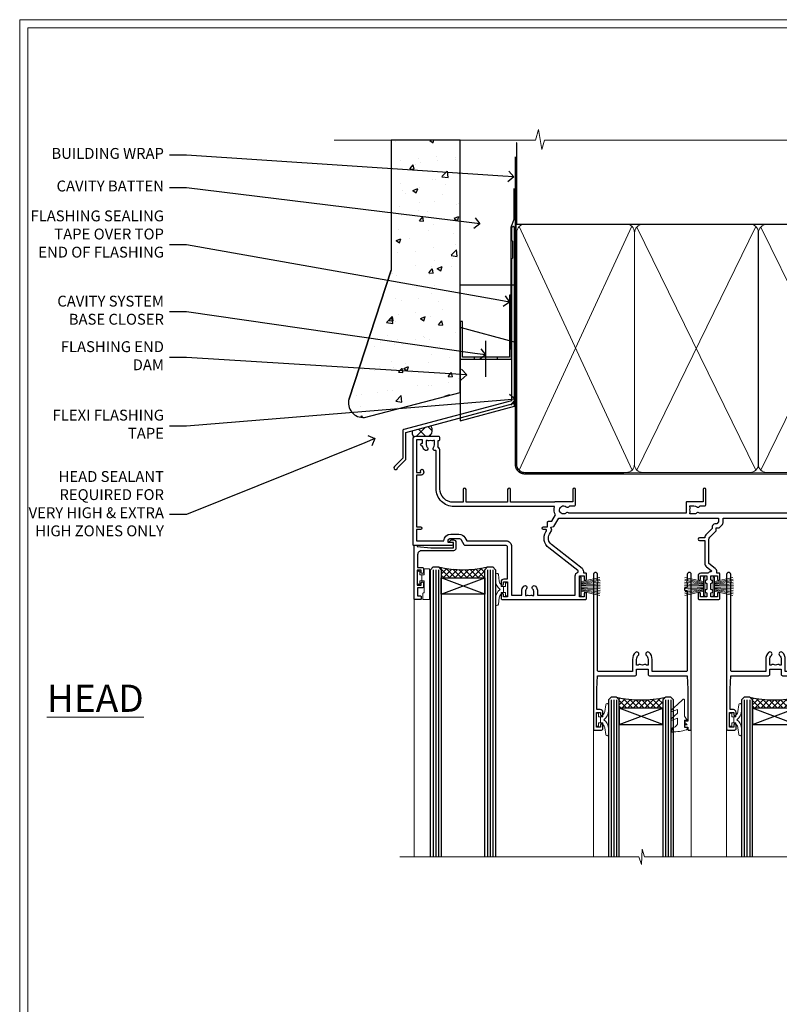
# Model space of a CAD drawing. Extents: x 2287 to 214397, y 27692 to 29841.
# Drawn here: x 8887 to 9167, y 29053 to 29416 of the extents above; entities that cross this region are included whole.
import ezdxf
from ezdxf import colors
from ezdxf.entities.mleader import LeaderData, LeaderLine
from ezdxf.math import Vec2, Vec3

# ---------------------------------------------------------------- set-up
doc = ezdxf.new("R2010")
doc.units = 0
doc.linetypes.add('CENTER', pattern=[2, 1.25, -0.25, 0.25, -0.25])
doc.linetypes.add('Dashed', pattern=[564.444447, 282.222223, -282.222223])
doc.layers.get('Defpoints').update_dxf_attribs({"color": 8})
doc.layers.add('Aluminium Systems Ltd Joinery Detail', color=7, linetype='Continuous')
doc.layers.add('Aluminium Systems Ltd Notes', color=7, linetype='Continuous')
doc.layers.add('HARDWARE', color=8, linetype='Continuous', lineweight=5)
doc.layers.add('Viewport', color=7, linetype='Continuous', plot=False)
doc.styles.add('ASL TXT 50', font='romans.shx', dxfattribs={"height": 100})
doc.styles.get("Standard").update_dxf_attribs({"font": 'arial.ttf'})

# ---------------------------------------------------------------- blocks, each defined once
blk = doc.blocks.new('FLASHING END CAP')
at = {"color": 0}
blk.add_lwpolyline([(-18.54, -6.42), (1.5, -1.05), (1.5, 22.56), (-18.54, 27.93)], close=True, dxfattribs=at)
blk = doc.blocks.new('J340-32186')
at = {"flags": 128}
blk.add_lwpolyline([(3.25, 14.27), (3.25, 4.24), (0.21, 1.19, 1.488372), (1.4, 0.69), (4.3, 3.59, 0.198912), (4.45, 3.95), (4.45, 13.74), (44.08, 24.36, 0.339454), (44.45, 24.84), (44.45, 88.86, 1), (43.25, 88.86), (43.25, 84.46), (43.65, 84.06), (43.65, 77.86), (43.25, 77.46), (43.25, 25.38), (3.62, 14.76, 0.339454)], format="xyb", close=True, dxfattribs=at)
blk = doc.blocks.new('Stucco Recessed CC Head F1R')
h = blk.add_hatch()
h.set_pattern_fill('AR-CONC', color=256, scale=0.1)
h.paths.add_polyline_path([(-111.7, 138.95), (-137.06, 138.95), (-137.06, 91.19), (-152.61, 43.86, 0.538869), (-146.9, 36.98), (-111.7, 46.16)])
at = {"layer": 'Aluminium Systems Ltd Joinery Detail'}
h = blk.add_hatch(dxfattribs=at)
h.set_pattern_fill('ANSI37', color=256)
h.set_pattern_definition([(45, (-270.615, -16568.8198), (-2.245064, 2.245064), []), (135, (-270.615, -16568.8198), (-2.245064, -2.245064), [])])
h.paths.add_polyline_path([(-122.54, 33.91), (-129.23, 32.11, 0.403791), (-128.67, 29.93), (-123.14, 29.93, 0.422927)])
at = {"color": 0}
blk.add_line((-152.61, 43.86), (-137.06, 91.19), dxfattribs=at)
at = {"layer": 'Aluminium Systems Ltd Joinery Detail', "color": 0}
blk.add_line((-102.41, 65.16), (-102.41, 51.89), dxfattribs=at)
at = {"layer": 'Aluminium Systems Ltd Joinery Detail'}
blk.add_lwpolyline([(-111.7, 138.95), (-137.06, 138.95), (-137.06, 91.19), (-152.61, 43.86, 0.538869), (-146.9, 36.98), (-111.7, 46.16)], format="xyb", close=True, dxfattribs=at)
at = {"layer": 'Aluminium Systems Ltd Joinery Detail', "linetype": 'Dashed', "ltscale": 0.01, "const_width": 0.5}
blk.add_lwpolyline([(-91.91, 121.28), (-91.91, 109.8), (-93.02, 106.93), (-93.02, 61.94)], dxfattribs=at)
at = {"layer": 'Aluminium Systems Ltd Joinery Detail'}
blk.add_lwpolyline([(-91.7, 103.84), (-91.7, 85.63), (-111.7, 85.63), (-111.7, 103.84)], dxfattribs=at)
at = {"layer": 'Aluminium Systems Ltd Joinery Detail', "color": 0}
blk.add_lwpolyline([(-92.87, 81.9), (-93.59, 81.9), (-93.59, 59.16), (-110.8, 59.16), (-110.8, 72.22), (-111.7, 72.22), (-111.7, 58.38), (-92.87, 58.38), (-92.87, 81.9)], dxfattribs=at)
blk.add_lwpolyline([(-97.98, 59.16), (-106.59, 59.16), (-106.59, 58.38), (-97.98, 58.38)], close=True, dxfattribs=at)
at = {"layer": 'Aluminium Systems Ltd Joinery Detail'}
for centre, radius, start, end in [((-124.77, 32.21, 2), 2.81, 305.5609, 37.2601), ((-127.82, 31.31, 2), 1.63, 150.3381, 238.2917)]:
    blk.add_arc(centre, radius, start, end, dxfattribs=at)
at = {"linetype": 'Dashed'}
blk.add_blockref('J340-32186', (-136.12, 17.72), dxfattribs=at)
at = {"color": 0}
blk.add_blockref('FLASHING END CAP', (-93.17, 42.12), dxfattribs=at)
blk = doc.blocks.new('_Open90')
at = {"color": 0, "linetype": 'ByBlock', "lineweight": -2}
for p, q in [((0, 0), (-1, 0)), ((-0.5, 0.5), (0, 0)), ((0, 0), (-0.5, -0.5))]:
    blk.add_line(p, q, dxfattribs=at)
blk = doc.blocks.new('10P302')
blk.add_lwpolyline([(-5.25, 46.9, -0.414214), (-5.45, 47.1), (-5.45, 47.21, -0.211645), (-5.38, 47.36), (-4.45, 48.21), (-4.45, 48.25), (-5.25, 48.25, -0.414214), (-5.45, 48.45), (-5.45, 48.95, -0.414214), (-5.25, 49.15), (-4.25, 49.15), (-4.25, 49.95, -0.414214), (-4.05, 50.15), (-3.15, 50.15, -0.414214), (-2.95, 49.95), (-2.95, -7.1, -1), (-4.45, -7.1), (-4.45, -4.7, -0.57735), (-4.45, -4), (-4.45, -2.35), (-4.75, -2.35, -1), (-4.75, -0.95), (-4.45, -0.95), (-4.45, 28.15, 0.414214), (-4.95, 28.65), (-17.35, 28.65), (-17.35, 24.15, -0.197653), (-18.39, 21.62, -1), (-19.46, 22.67, 0.197653), (-18.85, 24.15), (-18.85, 26.25), (-19.37, 26.25, -0.308127), (-20.15, 26.09, 0.199116), (-21.75, 26.09, -0.308127), (-22.53, 26.25), (-23.05, 26.25), (-23.05, 24.15, 0.197653), (-22.44, 22.67, -1), (-23.51, 21.62, -0.197653), (-24.55, 24.15), (-24.55, 28.65), (-36.95, 28.65, 0.414214), (-37.45, 28.15), (-37.45, -4, -0.57735), (-37.45, -4.7), (-37.45, -7.1, -1), (-38.95, -7.1), (-38.95, 49.85, -0.414214), (-38.65, 50.15), (-35.95, 50.15, -0.414214), (-35.45, 49.65), (-35.45, 48.35, -1), (-36.35, 48.35), (-36.35, 49.15), (-37.85, 49.15), (-37.85, 43.65), (-36.35, 43.65), (-36.35, 44.45, -1), (-35.45, 44.45), (-35.45, 43.65, -0.414214), (-36.45, 42.65), (-37.65, 42.65), (-37.65, 35.15), (-37.45, 30.15), (-23.55, 30.15, -0.414214), (-23.05, 29.65), (-23.05, 27.75), (-18.85, 27.75), (-18.85, 29.65, -0.414214), (-18.35, 30.15), (-4.45, 30.15), (-4.25, 35.15), (-4.25, 46.9)], format="xyb", close=True)
blk = doc.blocks.new('PB69750-4B')
for p, q in [((-1.75, 0.5), (-3.32, 7.32)), ((-1.43, 0.5), (-2.72, 7.38)), ((-1.11, 0.5), (-2.12, 7.43)), ((-0.8, 0.5), (-1.52, 7.46)), ((-0.48, 0.5), (-0.91, 7.49)), ((-0.16, 0.5), (-0.3, 7.5)), ((0.16, 0.5), (0.3, 7.5)), ((0.48, 0.5), (0.91, 7.49)), ((0.8, 0.5), (1.52, 7.46)), ((1.11, 0.5), (2.12, 7.43)), ((1.43, 0.5), (2.72, 7.38)), ((1.75, 0.5), (3.32, 7.32))]:
    blk.add_line(p, q)
blk.add_lwpolyline([(-3.45, 0), (3.45, 0), (3.45, 0.5), (-3.45, 0.5)], close=True)
blk = doc.blocks.new('SH270B')
blk.add_blockref('PB69750-4B', (0, 0))
blk = doc.blocks.new('10F302-22539')
at = {"transparency": 33554687, "flags": 128}
for points in [[(166.12, -21, -0.198912), (165.91, -20.91), (165.6, -20.6), (159.4, -20.6), (159.09, -20.91, -0.198912), (158.88, -21), (157.6, -21, -0.414214), (156.6, -20), (156.6, -12.8, 0.414214), (155.6, -11.8), (155.4, -11.8, 0.414214), (154.4, -12.8), (154.4, -15.7, -0.414214), (154.1, -16), (148.8, -16, -0.414214), (148.5, -15.7), (148.5, -15.41, -0.199518), (148.65, -15.05), (149.55, -14.15, -0.395302), (150.51, -14.13, 0.182676), (151.5, -14.5), (153, -14.5), (153, -14.13, -0.241744), (152.91, -13.5, 0.171573), (152.91, -12.5, -0.241744), (153, -11.87), (153, -11.5), (151.5, -11.5, 0.182676), (150.51, -11.88, -0.421411), (149.51, -11.8), (105.49, -11.8, -0.421411), (104.49, -11.88, 0.182676), (103.5, -11.5), (102, -11.5), (102, -11.87, -0.241744), (102.09, -12.5, 0.171573), (102.09, -13.5, -0.241744), (102, -14.13), (102, -14.5), (103.5, -14.5, 0.182676), (104.49, -14.13, -0.395302), (105.45, -14.15), (105.8, -14.5), (107.4, -14.5, -0.414214), (107.9, -15), (107.9, -20.5, -1), (106.9, -20.5), (106.9, -16), (100.9, -16, -0.414214), (100.6, -15.7), (100.6, -11.8), (57.49, -11.8, -0.421411), (56.49, -11.88, 0.182676), (55.5, -11.5, 1.447009), (56.49, -14.13, -0.395302), (57.45, -14.15), (57.8, -14.5), (59.4, -14.5, -0.414214), (59.9, -15), (59.9, -20.5, -1), (58.9, -20.5), (58.9, -16), (52.4, -16, -0.414214), (52.2, -15.8), (52.2, -15.8), (36, -15.8), (36, -20.45, -1), (34.9, -20.45), (34.9, -15.8), (19.6, -15.8), (19.6, -20.45, -1), (18.5, -20.45), (18.5, -15.8), (15, -15.8, 0.414214), (10, -20.8), (10, -34.68, -0.260614), (9.24, -36.04, -0.084234), (9.4, -37), (9.4, -38.5), (9.5, -38.5, -0.414214), (10, -39), (10, -39.5, -0.414214), (9.5, -40), (1, -40, -0.414214), (0, -39), (0, -0.3, -0.414214), (0.3, 0), (14.5, 0, -1), (14.5, -1), (13, -1), (13, -1.5, 0.414214), (14, -2.5), (16.98, -2.5, 0.267949), (17.85, -2), (18.86, -0.25, -0.267949), (19.29, 0), (34.3, 0, 0.414214), (34.8, 0.5), (34.8, 12.5), (33.5, 12.5, -0.414214), (32.5, 13.5), (32.5, 14.3, -1), (33.4, 14.3), (33.4, 13.5), (34.9, 13.5), (34.9, 19), (33.4, 19), (33.4, 18.2, -1), (32.5, 18.2), (32.5, 19.5, -0.414214), (33, 20), (63.5, 20, -0.414214), (64, 19.5), (64, 17.85, -1), (63.1, 17.85), (63.1, 19), (61.4, 19), (61.4, 11.3), (63.1, 11.3), (63.1, 12.45, -1), (64, 12.45), (64, 10.5, -0.414214), (63.8, 10.3), (62.9, 10.3), (62.9, 9.71, -0.230868), (62.32, 8.53), (51.06, -0.27, 0.373885), (50.31, -4.13), (51.14, -5.56), (50.85, -6.66), (51.94, -6.95), (53.7, -10), (112.55, -10), (112.55, -8.59), (111.86, -7.9, -0.5), (110.16, -6.2), (108.09, -4.13, -0.198912), (107.5, -2.71), (107.5, -2.7), (105.5, -2.7, -1), (105.5, -1.7), (107.5, -1.7), (107.5, 6.71, -0.230868), (108.08, 7.9), (109.83, 9.27, 0.691772), (109.66, 9.8, -0.198401), (108.63, 10.3), (106, 10.3, -0.414214), (105, 11.3), (105, 12.45, -1), (105.9, 12.45), (105.9, 11.3), (108.25, 11.3), (108.25, 12.75, -1), (108.25, 14.05), (108.25, 16.25, -1), (108.25, 17.55), (108.25, 19), (105.9, 19), (105.9, 17.85, -1), (105, 17.85), (105, 19.5, -0.414214), (105.5, 20), (112.5, 20, -0.414214), (113, 19.5), (113, 17.85, -1), (112.1, 17.85), (112.1, 19), (109.75, 19), (109.75, 17.55, -1), (109.75, 16.25), (109.75, 14.05, -1), (109.75, 12.75), (109.75, 11.3), (112.1, 11.3), (112.1, 12.45, -1), (113, 12.45), (113, 10.5, -0.414214), (112.8, 10.3), (111.9, 10.3), (111.9, 9.71, -0.230868), (111.32, 8.53), (109, 6.71), (109, -2.22, 0.198912), (109.29, -2.93), (111.64, -5.28), (111.64, -6.41), (112.77, -6.41), (113.81, -7.45, -0.198912), (114.25, -8.51), (114.25, -10), (156.5, -10), (156.5, -2.7), (154.5, -2.7, -0.414214), (154, -2.2), (154, -0.9, -1), (154.8, -0.9), (154.8, -1.7), (156.5, -1.7), (156.5, 3.9, -0.499995), (156.5, 4.7), (156.5, 10.3), (154.8, 10.3), (154.8, 9.5, -1), (154, 9.5), (154, 12.45, -1), (154.9, 12.45), (154.9, 11.3), (156.6, 11.3), (156.6, 19), (154.9, 19), (154.9, 17.85, -1), (154, 17.85), (154, 19.5, -0.414214), (154.5, 20), (157.5, 20, -0.414214), (158, 19.5), (158, 0.6), (160.5, 0.6, -1), (160.5, -0.4), (158, -0.4), (158, -19.8), (167.4, -19.8, -1), (167.4, -21)], [(48.1, -6.8), (49.6, -6.8), (49.6, -8.5, 0.414214), (49.9, -8.8), (51.16, -8.8), (52.52, -11.16, 0.229764), (52.21, -14.2), (15.2, -14.2, 0.414214), (8.6, -20.8), (8.6, -34.68, -0.499277), (8.34, -34.87, 0.750393), (7.63, -36.01, -0.182676), (8, -37), (8, -38.5), (7.63, -38.5, 0.241744), (7, -38.41, -0.171573), (6, -38.41, 0.241744), (5.37, -38.5), (5, -38.5), (5, -37, -0.182676), (5.38, -36.01, 1), (4.33, -35.08, 0.138234), (3.64, -36.5), (3.4, -36.5, 1), (3.4, -37.5), (3.6, -37.5), (3.6, -38.8), (1.4, -38.8), (1.4, -26.8), (3.02, -26.8), (2.91, -27.41, 1), (3.89, -27.59), (4.02, -26.86, 0.466308), (3.13, -25.8), (1.4, -25.8), (1.4, -6.8), (2.9, -6.8, 1), (2.9, -5.8), (1.4, -5.8), (1.4, -1.6), (11.4, -1.6, 0.40299), (14, -4.1), (16.98, -4.1, 0.267949), (19.23, -2.8), (19.92, -1.6), (34.3, -1.6, 0.414214), (36.4, 0.5), (36.4, 18.4), (40.1, 18.4), (40.1, 17, 0.182676), (40.83, 15.08, 1), (41.88, 16.01, -0.182676), (41.5, 17), (41.5, 18.5), (41.87, 18.5, 0.241744), (42.5, 18.41, -0.171573), (43.5, 18.41, 0.241744), (44.13, 18.5), (44.5, 18.5), (44.5, 17, -0.182676), (44.13, 16.01, 1), (45.18, 15.08, 0.182676), (45.9, 17), (45.9, 18.4), (59.8, 18.4), (59.8, 11.3, 0.289788), (60.71, 9.85, -0.557988), (60.77, 9.35), (50.08, 0.99, 0.373885), (48.93, -4.93), (49.17, -5.35, -0.57735), (48.91, -5.8), (48.1, -5.8, 1)]]:
    blk.add_lwpolyline(points, format="xyb", close=True, dxfattribs=at)
blk = doc.blocks.new('BS020-Comp')
blk.add_lwpolyline([(0.4, -0.85), (-0.35, -0.85), (-0.35, -0.36, 0.221673), (-0.44, -0.17, -0.187564), (-1.14, 1.1), (-1.45, 3.52, 0.936585), (-2.45, 3.45), (-2.45, 1.36, 0.241598), (-0.75, -1.95, 0.241598), (-2.45, -5.26), (-2.45, -7.35, 0.936585), (-1.45, -7.42), (-1.14, -5, -0.187564), (-0.44, -3.73, 0.221673), (-0.35, -3.54), (-0.35, -3.05), (0.4, -3.05)], format="xyb", close=True)
blk.add_lwpolyline([(0.4, -3.05), (1.15, -3.05), (1.15, -4.1, 0.414214), (1.4, -4.35), (1.7, -4.35, 0.414214), (1.95, -4.1), (1.95, 0.2, 0.414214), (1.7, 0.45), (1.4, 0.45, 0.414214), (1.15, 0.2), (1.15, -0.85), (0.4, -0.85)], format="xyb")
blk = doc.blocks.new('GW040')
blk.add_lwpolyline([(-0.25, 2.35), (0.2, 2.35), (0.2, -0.2), (-0.35, -0.2, 0.609409), (-0.55, -0.59), (0.2, -1.65), (0.2, -7.52, 0.702362), (0.91, -7.77), (2.76, -5.94), (5.07, -4, 0.8391), (4.73, -3.4), (2.76, -4.12), (2.76, -2.82), (5.07, -0.88, 0.8391), (4.73, -0.28), (2.76, -1), (2.76, 0.58, -0.334595), (4.21, 2.5), (4.66, 2.63, 0.310508), (4.8, 2.8), (4.9, 3.93, 0.452117), (4.69, 4.15, 0.058319), (-0.46, 3.34, 0.336231), (-0.75, 2.95), (-0.75, 2.85, 0.414214)], format="xyb", close=True)
blk = doc.blocks.new('10B116-22519')
at = {"flags": 128}
blk.add_lwpolyline([(-13.1, 0.5, 0.414214), (-12.9, 0.7), (-12.9, 1), (-7.9, 1.5), (0.5, 1.5), (0.5, -0.55), (-0.8, -0.55, 0.668179), (-0.94, -0.89), (-0.44, -1.39, 0.198912), (-0.3, -1.45), (0.5, -1.45, 0.414214), (1.4, -0.55), (1.4, 1.6, 0.414214), (0.5, 2.5), (-11.2, 2.5, -0.414214), (-12.7, 4), (-12.7, 8.7), (-11, 8.7, 0.414214), (-10.5, 9.2), (-10.5, 10.5, 1), (-11.4, 10.5), (-11.4, 9.7), (-12.9, 9.7), (-12.9, 15.2), (-11.4, 15.2), (-11.4, 14.4, 1), (-10.5, 14.4), (-10.5, 15.7, 0.414214), (-11, 16.2), (-12.8, 16.2), (-12.8, 19.1), (-11.7, 19.1, 0.414214), (-11.4, 19.4), (-11.4, 20.2, 0.414214), (-11.7, 20.5), (-13.7, 20.5, 0.414214), (-14, 20.2), (-14, 0.7, 0.414214), (-13.8, 0.5)], format="xyb", close=True, dxfattribs=at)
blk = doc.blocks.new('BS024')
at = {"color": 1}
blk.add_lwpolyline([(-0.4, -3.05), (-0.4, -0.85), (0.45, -0.85), (0.45, 3.6), (0.25, 3.6, -0.414214), (-0.05, 3.9), (-0.05, 5.8, -0.414214), (0.25, 6.1), (2.15, 6.1, -0.414214), (2.45, 5.8), (2.45, -5, -0.414214), (2.2, -5.25), (0.7, -5.25, -0.414214), (0.45, -5), (0.45, -3.05)], format="xyb", close=True, dxfattribs=at)
blk.add_lwpolyline([(-0.4, -3.05), (-1.15, -3.05), (-1.15, -4.1, -0.414214), (-1.4, -4.35), (-1.7, -4.35, -0.414214), (-1.95, -4.1), (-1.95, 0.2, -0.414214), (-1.7, 0.45), (-1.4, 0.45, -0.414214), (-1.15, 0.2), (-1.15, -0.85), (-0.4, -0.85)], format="xyb", dxfattribs=at)
blk = doc.blocks.new('F1 STKW Square Head')
h = blk.add_hatch()
h.set_pattern_fill('ANSI37', color=251, scale=12)
h.set_pattern_definition([(45, (12, 1), (-1.06066, 1.06066), []), (135, (12, 1), (-1.06066, -1.06066), [])])
edge = h.paths.add_edge_path()
edge.add_line((-80.83, -33), (-96.83, -33))
edge.add_line((-96.83, -33), (-96.83, -30))
edge.add_line((-96.83, -30), (-97.83, -29))
edge.add_arc((-88.83, 11), 41, 257.3196, 282.6804)
edge.add_line((-79.83, -29), (-80.83, -30))
edge.add_line((-80.83, -30), (-80.83, -33))
h = blk.add_hatch()
h.set_pattern_fill('ANSI37', color=251, scale=12, angle=180)
h.set_pattern_definition([(225, (-23.3328, -77.9441), (1.06066, -1.06066), []), (315, (-23.3328, -77.9441), (1.06066, 1.06066), [])])
edge = h.paths.add_edge_path()
edge.add_line((-31.33, -80.94), (-15.33, -80.94))
edge.add_line((-15.33, -80.94), (-15.33, -77.94))
edge.add_line((-15.33, -77.94), (-14.33, -76.94))
edge.add_arc((-23.33, -36.94), 41, 257.3196, 282.6804, ccw=False)
edge.add_line((-32.33, -76.94), (-31.33, -77.94))
edge.add_line((-31.33, -77.94), (-31.33, -80.94))
h = blk.add_hatch()
h.set_pattern_fill('ANSI37', color=251, scale=12, angle=180)
h.set_pattern_definition([(225, (25.6672, -77.9441), (1.06066, -1.06066), []), (315, (25.6672, -77.9441), (1.06066, 1.06066), [])])
edge = h.paths.add_edge_path()
edge.add_line((17.67, -80.94), (33.67, -80.94))
edge.add_line((33.67, -80.94), (33.67, -77.94))
edge.add_line((33.67, -77.94), (34.67, -76.94))
edge.add_arc((25.67, -36.94), 41, 257.3196, 282.6804, ccw=False)
edge.add_line((16.67, -76.94), (17.67, -77.94))
edge.add_line((17.67, -77.94), (17.67, -80.94))
for p, q in [((-100.83, -30), (-99.83, -29)), ((-100.83, -135.69), (-100.83, -30)), ((-99.83, -29), (-97.83, -29)), ((-97.83, -29), (-96.83, -30)), ((-96.83, -30), (-96.83, -135.69)), ((-80.83, -30), (-79.83, -29)), ((-80.83, -135.69), (-80.83, -30)), ((-79.83, -29), (-77.83, -29)), ((-77.83, -29), (-76.83, -30)), ((-76.83, -30), (-76.83, -135.69)), ((-34.33, -76.94), (-35.33, -77.94)), ((-35.33, -77.94), (-35.33, -135.69)), ((-32.33, -76.94), (-34.33, -76.94)), ((-31.33, -77.94), (-32.33, -76.94)), ((-31.33, -135.69), (-31.33, -77.94)), ((-14.33, -76.94), (-15.33, -77.94)), ((-15.33, -77.94), (-15.33, -135.69)), ((-12.33, -76.94), (-14.33, -76.94)), ((-11.33, -77.94), (-12.33, -76.94)), ((-11.33, -135.69), (-11.33, -77.94)), ((14.67, -76.94), (13.67, -77.94)), ((13.67, -77.94), (13.67, -135.69)), ((16.67, -76.94), (14.67, -76.94)), ((17.67, -77.94), (16.67, -76.94)), ((17.67, -135.69), (17.67, -77.94)), ((34.67, -76.94), (33.67, -77.94)), ((33.67, -77.94), (33.67, -135.69)), ((36.67, -76.94), (34.67, -76.94)), ((37.67, -77.94), (36.67, -76.94)), ((37.67, -135.69), (37.67, -77.94))]:
    blk.add_line(p, q)
at = {"color": 4}
for p, q in [((-99.83, -30), (-99.83, -135.69)), ((-98.83, -30), (-98.83, -135.69)), ((-97.83, -30), (-97.83, -135.69)), ((-79.83, -30), (-79.83, -135.69)), ((-78.83, -30), (-78.83, -135.69)), ((-77.83, -30), (-77.83, -135.69)), ((-34.33, -77.94), (-34.33, -135.69)), ((-33.33, -77.94), (-33.33, -135.69)), ((-32.33, -77.94), (-32.33, -135.69)), ((-14.33, -77.94), (-14.33, -135.69)), ((-13.33, -77.94), (-13.33, -135.69)), ((-12.33, -77.94), (-12.33, -135.69)), ((14.67, -77.94), (14.67, -135.69)), ((15.67, -77.94), (15.67, -135.69)), ((16.67, -77.94), (16.67, -135.69)), ((34.67, -77.94), (34.67, -135.69)), ((35.67, -77.94), (35.67, -135.69)), ((36.67, -77.94), (36.67, -135.69))]:
    blk.add_line(p, q, dxfattribs=at)
at = {"color": 251}
for p, q in [((-96.83, -39), (-80.83, -33)), ((-80.83, -39), (-96.83, -33)), ((-15.33, -86.94), (-31.33, -80.94)), ((-31.33, -86.94), (-15.33, -80.94)), ((33.67, -86.94), (17.67, -80.94)), ((17.67, -86.94), (33.67, -80.94))]:
    blk.add_line(p, q, dxfattribs=at)
for points in [[(-96.83, -33), (-80.83, -33), (-80.83, -39), (-96.83, -39)], [(-15.33, -80.94), (-31.33, -80.94), (-31.33, -86.94), (-15.33, -86.94)], [(33.67, -80.94), (17.67, -80.94), (17.67, -86.94), (33.67, -86.94)]]:
    blk.add_lwpolyline(points, close=True)
for centre in [(-88.83, 11), (-23.33, -36.94), (25.67, -36.94)]:
    blk.add_arc(centre, 41, 257.3196, 282.6804)
at = {"layer": 'Aluminium Systems Ltd Joinery Detail', "linetype": 'Continuous', "lineweight": 5}
for p, q in [((-106.83, -40.8), (-106.83, -135.69)), ((50.67, -135.69), (50.67, -40.5)), ((-40.83, -135.69), (-40.83, -88.7)), ((-4.83, -135.69), (-4.83, -88.8)), ((8.17, -135.69), (8.17, -88.7)), ((44.17, -135.69), (44.17, -88.63))]:
    blk.add_line(p, q, dxfattribs=at)
blk.add_lwpolyline([(54.51, -135.69), (54.51, -135.69), (-22.05, -135.69), (-22.91, -132.83), (-23.16, -138.46), (-24.07, -135.69), (-112.14, -135.69)], dxfattribs=at)
at = {"color": 8, "transparency": 33554687, "xscale": -1, "rotation": 180}
blk.add_blockref('10F302-22539', (-107.33, -21), dxfattribs=at)
at = {"transparency": 33554687, "xscale": -1, "rotation": 180}
for name, p in [('10B116-22519', (-92.83, -20.5)), ('10P302', (-1.88, -38.85)), ('10P302', (47.12, -38.85))]:
    blk.add_blockref(name, p, dxfattribs=at)
at = {"layer": 'HARDWARE', "transparency": 33554687, "xscale": -1}
for name, p, rotation in [('BS024', (-103.58, -34.9), 180), ('SH270B', (0.17, -36.15), 90), ('SH270B', (49.17, -36.15), 90)]:
    blk.add_blockref(name, p, dxfattribs=dict(at, rotation=rotation))
at = {"layer": 'HARDWARE', "xscale": -1, "rotation": 180}
blk.add_blockref('BS020-Comp', (-74.38, -39.2), dxfattribs=at)
at = {"layer": 'HARDWARE', "transparency": 33554687}
for name, p, rotation in [('SH270B', (-45.83, -36.15), 270), ('SH270B', (3.17, -36.15), 270), ('BS020-Comp', (-37.78, -87.14), 180), ('GW040', (-7.08, -85.59), 180), ('BS020-Comp', (11.22, -87.14), 180), ('GW040', (41.92, -85.59), 180)]:
    blk.add_blockref(name, p, dxfattribs=dict(at, rotation=rotation))
blk = doc.blocks.new('Page Layout')
at = {"layer": 'Aluminium Systems Ltd Joinery Detail', "color": 8, "lineweight": 5}
blk.add_lwpolyline([(0, 730.13), (0, 0), (553.08, 0), (553.08, 730.13)], close=True, dxfattribs=at)
blk = doc.blocks.new('180mm Framing Head CC')
at = {"layer": 'Aluminium Systems Ltd Joinery Detail'}
h = blk.add_hatch(dxfattribs=at)
h.set_pattern_fill('AR-SAND', color=0, scale=0.15)
h.set_pattern_definition([(37.5, (152.8203, 88.745), (-0.24, 7.3412), [0, -5.7912, 0, -6.477, 0, -6.19125]), (7.5, (152.82, 88.745), (6.74285, 10.7524), [0, -3.1242, 0, -5.2197, 0, -2.00025]), (327.5, (148.134, 88.745), (11.86489, 0.02156), [0, -1.905, 0, -6.858, 0, -8.9535]), (317.5, (148.134, 88.745), (11.45335, 3.34394), [0, -0.9525, 0, -4.4958, 0, -5.1435])])
h.paths.add_polyline_path([(271.77, 88.77), (262.27, 88.77), (262.27, -47.33), (271.77, -47.33)])
at = {"layer": 'Aluminium Systems Ltd Joinery Detail', "color": 0, "linetype": 'Dashed'}
blk.add_line((79.91, 57.9), (79.91, 87.86), dxfattribs=at)
at = {"layer": 'Aluminium Systems Ltd Joinery Detail', "color": 0}
for p, q in [((259.97, 57.9), (259.97, 88.77)), ((79.77, 57.9), (259.97, 57.9))]:
    blk.add_line(p, q, dxfattribs=at)
at = {"layer": 'Aluminium Systems Ltd Joinery Detail', "color": 0, "lineweight": 5}
for p, q in [((80.8, -32.58), (122.24, 57.1)), ((80.8, 57.01), (122.34, -32.58)), ((124.13, -32.58), (167.92, 57.01)), ((124.16, 56.83), (167.92, -32.58)), ((169.71, -32.58), (213.5, 57.01)), ((169.74, 56.83), (213.5, -32.58)), ((215.28, -32.58), (259.08, 57.01)), ((215.32, 56.83), (259.08, -32.58))]:
    blk.add_line(p, q, dxfattribs=at)
at = {"layer": 'Aluminium Systems Ltd Joinery Detail', "color": 0, "linetype": 'Continuous', "lineweight": 5, "ltscale": 0.12}
blk.add_lwpolyline([(280.08, 88.77), (90.08, 88.77), (89.18, 85.34), (87.91, 92.75), (86.87, 88.77), (12.78, 88.77)], dxfattribs=at)
at = {"layer": 'Aluminium Systems Ltd Joinery Detail', "color": 0, "linetype": 'Dashed', "lineweight": 5, "ltscale": 0.01, "const_width": 0.25, "elevation": 0.25}
blk.add_lwpolyline([(79.77, 88.1), (79.77, -30.43, 0.41757), (82.92, -33.61), (262.28, -33.6, 0.859133), (262.41, -33.94, 0.009055)], format="xyb", dxfattribs=at)
at = {"layer": 'Aluminium Systems Ltd Joinery Detail', "color": 0, "lineweight": 5, "elevation": 1}
blk.add_lwpolyline([(262.27, 88.77), (262.27, -47.33), (271.77, -47.33), (271.77, 88.77)], dxfattribs=at)
at = {"layer": 'Aluminium Systems Ltd Joinery Detail', "color": 0, "linetype": 'CENTER', "lineweight": 5, "ltscale": 3, "const_width": 0.5, "elevation": 0.5}
blk.add_lwpolyline([(79.37, 82.76), (79.37, -30.43, 0.420916), (82.93, -34), (262.61, -34)], format="xyb", dxfattribs=at)
at = {"layer": 'Aluminium Systems Ltd Joinery Detail', "color": 0, "lineweight": 5}
blk.add_lwpolyline([(79.91, -28.32), (79.91, 54.86, -0.414214), (82.95, 57.9), (120.19, 57.9, -0.414214), (123.23, 54.86), (123.23, -28.32), (123.23, -30.43, -0.414214), (120.19, -33.47), (82.95, -33.47, -0.414214), (79.91, -30.43)], format="xyb", close=True, dxfattribs=at)
for points in [[(168.81, -28.53), (168.81, 54.86, 0.414214), (165.77, 57.9), (126.27, 57.9, 0.368185), (123.24, 54.65), (123.24, -28.53)], [(214.39, -28.53), (214.39, 54.86, 0.414214), (211.35, 57.9), (171.85, 57.9, 0.368185), (168.82, 54.65), (168.82, -28.53)], [(259.97, -28.53), (259.97, 54.86, 0.414214), (256.93, 57.9), (217.43, 57.9, 0.368185), (214.4, 54.65), (214.4, -28.53)], [(168.81, 52.75), (168.81, -30.43, -0.414214), (165.77, -33.47), (126.27, -33.47, -0.414214), (123.24, -30.43), (123.24, 52.75)], [(214.39, 52.75), (214.39, -30.43, -0.414214), (211.35, -33.47), (171.85, -33.47, -0.414214), (168.82, -30.43), (168.82, 52.75)], [(259.97, 52.75), (259.97, -30.43, -0.414214), (256.93, -33.47), (217.43, -33.47, -0.414214), (214.4, -30.43), (214.4, 52.75)]]:
    blk.add_lwpolyline(points, format="xyb", dxfattribs=at)
blk = doc.blocks.new('Stucco Recessed CC Head Text F1R')
at = {"layer": 'Aluminium Systems Ltd Notes', "color": 3, "lineweight": 5, "ltscale": 0.12}
ml = blk.add_multileader_mtext('Standard', dxfattribs=at)
ml.set_content('BUILDING WRAP', color=3)
ml.set_leader_properties(color=8)
ml.set_arrow_properties(name='OPEN90')
ml.build(insert=Vec2(0, 0))
ml.multileader.update_dxf_attribs({"text_left_attachment_type": 2, "text_right_attachment_type": 2})
ctx = ml.context
ctx.base_point, ctx.plane_origin = Vec3(-19.6, 85.65), Vec3(149.06, 18.56)
ctx.left_attachment, ctx.right_attachment, ctx.text_align_type = 2, 2, 2
notes = []
notes.append((ctx, [(0, (1, 1, 0), (34.75, 85.65), (-1, 0), 6.29, [(0, [(155.2, 77.68)], 0, [])])]))
ctx.mtext.insert, ctx.mtext.width, ctx.mtext.alignment, ctx.mtext.line_spacing_style, ctx.mtext.flow_direction = Vec3(26.46, 88.31), 49.8798, 3, 2, 5
ml = blk.add_multileader_mtext('Standard', dxfattribs=at)
ml.set_content('CAVITY BATTEN', color=3)
ml.set_leader_properties(color=8)
ml.set_arrow_properties(name='OPEN90')
ml.build(insert=Vec2(0, 0))
ml.multileader.update_dxf_attribs({"text_left_attachment_type": 2, "text_right_attachment_type": 2})
ctx = ml.context
ctx.base_point, ctx.plane_origin = Vec3(-18.58, 73.66), Vec3(123.9, 40.47)
ctx.left_attachment, ctx.right_attachment, ctx.text_align_type = 2, 2, 2
notes.append((ctx, [(0, (1, 1, 0), (34.75, 73.66), (-1, 0), 6.29, [(0, [(142.72, 60.43)], 0, [])])]))
ctx.mtext.insert, ctx.mtext.width, ctx.mtext.alignment, ctx.mtext.line_spacing_style, ctx.mtext.flow_direction = Vec3(26.46, 76.32), 49.8798, 3, 2, 5
ml = blk.add_multileader_mtext('Standard', dxfattribs=at)
ml.set_content('FLASHING SEALING\\PTAPE OVER TOP\\PEND OF FLASHING', color=3)
ml.set_leader_properties(color=8)
ml.set_arrow_properties(name='OPEN90')
ml.build(insert=Vec2(0, 0))
ml.multileader.update_dxf_attribs({"text_left_attachment_type": 2, "text_right_attachment_type": 2})
ctx = ml.context
ctx.base_point, ctx.plane_origin = Vec3(-25.36, 52.65), Vec3(123.9, 2.42)
ctx.left_attachment, ctx.right_attachment, ctx.text_align_type = 2, 2, 2
notes.append((ctx, [(0, (1, 1, 0), (34.75, 52.65), (-1, 0), 6.29, [(0, [(153.6, 31.61)], 0, [])])]))
ctx.mtext.insert, ctx.mtext.width, ctx.mtext.alignment, ctx.mtext.line_spacing_style, ctx.mtext.flow_direction = Vec3(26.46, 65.32), 49.8798, 3, 2, 5
ml = blk.add_multileader_mtext('Standard', dxfattribs=at)
ml.set_content('CAVITY SYSTEM BASE CLOSER', color=3)
ml.set_leader_properties(color=8)
ml.set_arrow_properties(name='OPEN90')
ml.build(insert=Vec2(0, 0))
ml.multileader.update_dxf_attribs({"text_left_attachment_type": 2, "text_right_attachment_type": 2})
ctx = ml.context
ctx.base_point, ctx.plane_origin = Vec3(-19.55, 27.96), Vec3(71.35, -89.22)
ctx.left_attachment, ctx.right_attachment, ctx.text_align_type = 2, 2, 2
notes.append((ctx, [(0, (1, 1, 0), (34.75, 27.96), (-1, 0), 6.29, [(0, [(144.79, 12.17)], 0, [])])]))
ctx.mtext.insert, ctx.mtext.width, ctx.mtext.alignment, ctx.mtext.line_spacing_style, ctx.mtext.flow_direction = Vec3(26.46, 33.96), 49.8798, 3, 2, 5
ml = blk.add_multileader_mtext('Standard', dxfattribs=at)
ml.set_content('FLASHING END DAM', color=3)
ml.set_leader_properties(color=8)
ml.set_arrow_properties(name='OPEN90')
ml.build(insert=Vec2(0, 0))
ml.multileader.update_dxf_attribs({"text_left_attachment_type": 2, "text_right_attachment_type": 2})
ctx = ml.context
ctx.base_point, ctx.plane_origin = Vec3(-16.08, 11.2), Vec3(88.37, -109.6)
ctx.left_attachment, ctx.right_attachment, ctx.text_align_type = 2, 2, 2
notes.append((ctx, [(0, (1, 1, 0), (34.75, 11.2), (-1, 0), 6.29, [(0, [(137.89, 4.78)], 0, [])])]))
ctx.mtext.insert, ctx.mtext.width, ctx.mtext.alignment, ctx.mtext.line_spacing_style, ctx.mtext.flow_direction = Vec3(26.46, 17.2), 49.8798, 3, 2, 5
ml = blk.add_multileader_mtext('Standard', dxfattribs=at)
ml.set_content('FLEXI FLASHING TAPE', color=3)
ml.set_leader_properties(color=8)
ml.set_arrow_properties(name='OPEN90')
ml.build(insert=Vec2(0, 0))
ml.multileader.update_dxf_attribs({"text_left_attachment_type": 2, "text_right_attachment_type": 2})
ctx = ml.context
ctx.base_point, ctx.plane_origin = Vec3(-19.76, -13.99), Vec3(223.22, -104.12)
ctx.left_attachment, ctx.right_attachment, ctx.text_align_type = 2, 2, 2
notes.append((ctx, [(1, (1, 1, 0), (34.75, -13.99), (-1, 0), 6.29, [(0, [(155.79, -4.11)], 0, [])])]))
ctx.mtext.insert, ctx.mtext.width, ctx.mtext.alignment, ctx.mtext.line_spacing_style, ctx.mtext.flow_direction = Vec3(26.46, -7.99), 49.8798, 3, 2, 5
ml = blk.add_multileader_mtext('Standard', dxfattribs=at)
ml.set_content('HEAD SEALANT REQUIRED FOR VERY HIGH & EXTRA HIGH ZONES ONLY', color=3)
ml.set_leader_properties(color=8)
ml.set_arrow_properties(name='OPEN90')
ml.build(insert=Vec2(0, 0))
ml.multileader.update_dxf_attribs({"text_left_attachment_type": 2, "text_right_attachment_type": 2})
ctx = ml.context
ctx.base_point, ctx.plane_origin = Vec3(-17.87, -46.57), Vec3(117.2, -124.95)
ctx.left_attachment, ctx.right_attachment, ctx.text_align_type = 2, 2, 2
notes.append((ctx, [(0, (1, 1, 0), (34.75, -46.57), (-1, 0), 6.29, [(0, [(104.09, -18.63)], 0, [])])]))
ctx.mtext.insert, ctx.mtext.width, ctx.mtext.alignment, ctx.mtext.line_spacing_style, ctx.mtext.flow_direction = Vec3(26.46, -30.57), 49.8798, 3, 2, 5
for ctx, leaders in notes:
    for number, flags, end, landing, length, lines in leaders:
        leader = LeaderData()
        leader.index, (leader.has_last_leader_line, leader.has_dogleg_vector, leader.attachment_direction) = number, flags
        leader.last_leader_point, leader.dogleg_vector, leader.dogleg_length = Vec3(end), Vec3(landing), length
        for number, points, colour, breaks in lines:
            line = LeaderLine()
            line.index, line.vertices, line.color, line.breaks = number, Vec3.list(points), colors.encode_raw_color(colour), breaks
            leader.lines.append(line)
        ctx.leaders.append(leader)
blk = doc.blocks.new('FV1 - CC_Stucco Recessed')
at = {"layer": 'Defpoints', "color": 242, "lineweight": 5, "true_color": 0xcd2027}
blk.add_lwpolyline([(6600, 736.13), (6600, 0), (7159.08, 0), (7159.08, 736.13)], close=True, dxfattribs=at)
at = {"color": 0}
blk.add_blockref('180mm Framing Head CC', (6703, 603, -1), dxfattribs=at)
at = {"layer": 'Aluminium Systems Ltd Joinery Detail'}
for name, p in [('Stucco Recessed CC Head F1R', (6873.81, 552.82)), ('F1 STKW Square Head', (6851.97, 563.75, 1))]:
    blk.add_blockref(name, p, dxfattribs=at)
at = {"layer": 'Aluminium Systems Ltd Notes'}
blk.add_blockref('Stucco Recessed CC Head Text F1R', (6626.62, 600.61), dxfattribs=at)
at = {"layer": 'Viewport'}
blk.add_blockref('Page Layout', (6603, 3), dxfattribs=at)
blk.add_blockref('Page Layout', (6603, 3), dxfattribs=at)
at = {"layer": 'Aluminium Systems Ltd Joinery Detail', "lineweight": 5, "insert": (6645.65, 491.44), "char_height": 10, "width": 56.3241, "attachment_point": 3, "style": 'ASL TXT 50'}
blk.add_mtext('{\\fArial|b0|i0|c0|p34;\\LHEAD}', dxfattribs=at)

msp = doc.modelspace()

# ---------------------------------------------------------------- block references
at = {"color": 0}
msp.add_blockref('FV1 - CC_Stucco Recessed', (2287.5, 28679.63), dxfattribs=at)

doc.saveas('drawing.dxf')
